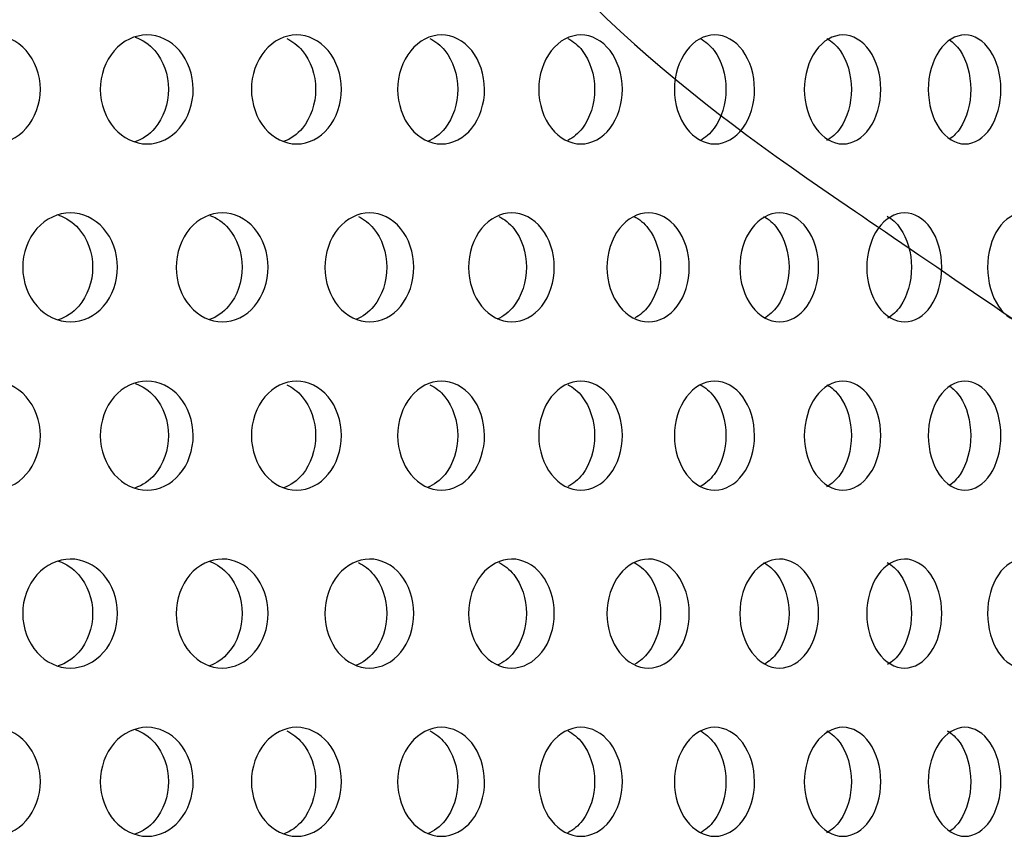
# Model space of a CAD drawing. Units: millimetres. Extents: x 0 to 291, y 0 to 204.
# Drawn here: x 231 to 236, y 135 to 139 of the extents above; entities that cross this region are included whole.
import ezdxf

# ---------------------------------------------------------------- set-up
doc = ezdxf.new("R2010")
doc.units = ezdxf.units.MM
doc.layers.add('C-23X-CHAPA_CUBO', color=7, linetype='Continuous')
doc.layers.add('Predeterminado', color=7, linetype='Continuous')

# ---------------------------------------------------------------- blocks, each defined once
blk = doc.blocks.new('SE1')
at = {"layer": 'C-23X-CHAPA_CUBO', "color": 7, "linetype": 'Continuous'}
for points, knots in [([(231.3006, 138.4373), (231.2445, 138.4373), (231.1892, 138.463), (231.1086, 138.5527), (231.0843, 138.6171), (231.084, 138.7465), (231.1078, 138.8108), (231.1891, 138.9018), (231.2446, 138.9272), (231.3555, 138.9275), (231.4111, 138.9019), (231.4904, 138.8124), (231.5144, 138.7482), (231.5147, 138.6178), (231.4911, 138.5534), (231.4118, 138.4632), (231.3567, 138.4373), (231.3006, 138.4373)], [0, 0, 0, 0, 0.125, 0.125, 0.25, 0.25, 0.375, 0.375, 0.5, 0.5, 0.625, 0.625, 0.75, 0.75, 0.875, 0.875, 1, 1, 1, 1]), ([(231.9946, 138.4373), (231.94, 138.4373), (231.8864, 138.463), (231.808, 138.5527), (231.7843, 138.6171), (231.7841, 138.7465), (231.8072, 138.8108), (231.8862, 138.9018), (231.9401, 138.9272), (232.0479, 138.9275), (232.1018, 138.9019), (232.1789, 138.8124), (232.2021, 138.7482), (232.2024, 138.6178), (232.1795, 138.5534), (232.1025, 138.4632), (232.0491, 138.4373), (231.9946, 138.4373)], [0, 0, 0, 0, 0.125, 0.125, 0.25, 0.25, 0.375, 0.375, 0.5, 0.5, 0.625, 0.625, 0.75, 0.75, 0.875, 0.875, 1, 1, 1, 1]), ([(231.9416, 138.9172), (231.9742, 138.9058), (232.0046, 138.8853), (232.0675, 138.8124), (232.0907, 138.7483), (232.0911, 138.6178), (232.0681, 138.5534), (232.0046, 138.4791), (231.9734, 138.458), (231.9396, 138.4467)], [0.5464183, 0.5464183, 0.5464183, 0.5464183, 0.625, 0.625, 0.75, 0.75, 0.875, 0.875, 0.9558862, 0.9558862, 0.9558862, 0.9558862]), ([(232.6677, 138.4373), (232.6149, 138.4373), (232.5629, 138.463), (232.4869, 138.5527), (232.464, 138.6171), (232.4638, 138.7465), (232.4862, 138.8108), (232.5627, 138.9018), (232.615, 138.9272), (232.7194, 138.9275), (232.7716, 138.9019), (232.8462, 138.8124), (232.8686, 138.7482), (232.8689, 138.6178), (232.8468, 138.5534), (232.7722, 138.4632), (232.7205, 138.4373), (232.6677, 138.4373)], [0, 0, 0, 0, 0.125, 0.125, 0.25, 0.25, 0.375, 0.375, 0.5, 0.5, 0.625, 0.625, 0.75, 0.75, 0.875, 0.875, 1, 1, 1, 1]), ([(232.6225, 138.9114), (232.6486, 138.8994), (232.6728, 138.881), (232.73, 138.8124), (232.7526, 138.7483), (232.7529, 138.6178), (232.7306, 138.5534), (232.6698, 138.4798), (232.6405, 138.4591), (232.6089, 138.4476)], [0.5583994, 0.5583994, 0.5583994, 0.5583994, 0.625, 0.625, 0.75, 0.75, 0.875, 0.875, 0.9537513, 0.9537513, 0.9537513, 0.9537513]), ([(233.3186, 138.4373), (233.2676, 138.4373), (233.2174, 138.463), (233.144, 138.5527), (233.1219, 138.6171), (233.1216, 138.7465), (233.1433, 138.8108), (233.2173, 138.9018), (233.2677, 138.9272), (233.3685, 138.9275), (233.4189, 138.9019), (233.4908, 138.8124), (233.5125, 138.7482), (233.5128, 138.6178), (233.4914, 138.5534), (233.4195, 138.4632), (233.3696, 138.4373), (233.3186, 138.4373)], [0, 0, 0, 0, 0.125, 0.125, 0.25, 0.25, 0.375, 0.375, 0.5, 0.5, 0.625, 0.625, 0.75, 0.75, 0.875, 0.875, 1, 1, 1, 1]), ([(233.2664, 138.9114), (233.2917, 138.8994), (233.315, 138.881), (233.3702, 138.8124), (233.3919, 138.7483), (233.3922, 138.6178), (233.3708, 138.5534), (233.3128, 138.4807), (233.2855, 138.4603), (233.2559, 138.4486)], [0.5584043, 0.5584043, 0.5584043, 0.5584043, 0.625, 0.625, 0.75, 0.75, 0.875, 0.875, 0.9514622, 0.9514622, 0.9514622, 0.9514622]), ([(233.9459, 138.4373), (233.8969, 138.4373), (233.8485, 138.463), (233.7779, 138.5527), (233.7565, 138.6171), (233.7563, 138.7465), (233.7772, 138.8108), (233.8484, 138.9018), (233.897, 138.9272), (233.9939, 138.9275), (234.0423, 138.9019), (234.1115, 138.8124), (234.1323, 138.7482), (234.1326, 138.6178), (234.1121, 138.5534), (234.043, 138.4632), (233.9949, 138.4373), (233.9459, 138.4373)], [0, 0, 0, 0, 0.125, 0.125, 0.25, 0.25, 0.375, 0.375, 0.5, 0.5, 0.625, 0.625, 0.75, 0.75, 0.875, 0.875, 1, 1, 1, 1]), ([(233.8869, 138.9113), (233.9112, 138.8994), (233.9336, 138.881), (233.9867, 138.8124), (234.0076, 138.7483), (234.0079, 138.6178), (233.9873, 138.5534), (233.9342, 138.4842), (233.9119, 138.4656), (233.8876, 138.4535)], [0.55841, 0.55841, 0.55841, 0.55841, 0.625, 0.625, 0.75, 0.75, 0.875, 0.875, 0.9416879, 0.9416879, 0.9416879, 0.9416879]), ([(234.5483, 138.4373), (234.5013, 138.4373), (234.4549, 138.463), (234.3872, 138.5527), (234.3667, 138.6171), (234.3665, 138.7465), (234.3865, 138.8108), (234.4548, 138.9018), (234.5014, 138.9272), (234.5943, 138.9275), (234.6407, 138.9019), (234.7069, 138.8124), (234.7269, 138.7482), (234.7271, 138.6178), (234.7075, 138.5534), (234.6413, 138.4632), (234.5953, 138.4373), (234.5483, 138.4373)], [0, 0, 0, 0, 0.125, 0.125, 0.25, 0.25, 0.375, 0.375, 0.5, 0.5, 0.625, 0.625, 0.75, 0.75, 0.875, 0.875, 1, 1, 1, 1]), ([(234.4826, 138.9113), (234.5059, 138.8994), (234.5273, 138.881), (234.5782, 138.8124), (234.5982, 138.7483), (234.5985, 138.6178), (234.5787, 138.5534), (234.5276, 138.4839), (234.5059, 138.4651), (234.4823, 138.453)], [0.5584168, 0.5584168, 0.5584168, 0.5584168, 0.625, 0.625, 0.75, 0.75, 0.875, 0.875, 0.9425931, 0.9425931, 0.9425931, 0.9425931]), ([(235.1245, 138.4373), (235.0797, 138.4373), (235.0354, 138.463), (234.9706, 138.5527), (234.9511, 138.6171), (234.9509, 138.7465), (234.97, 138.8108), (235.0353, 138.9018), (235.0798, 138.9272), (235.1684, 138.9275), (235.2127, 138.9019), (235.2759, 138.8124), (235.2949, 138.7482), (235.2952, 138.6178), (235.2764, 138.5534), (235.2133, 138.4632), (235.1694, 138.4373), (235.1245, 138.4373)], [0, 0, 0, 0, 0.125, 0.125, 0.25, 0.25, 0.375, 0.375, 0.5, 0.5, 0.625, 0.625, 0.75, 0.75, 0.875, 0.875, 1, 1, 1, 1]), ([(235.0521, 138.9114), (235.0744, 138.8995), (235.0949, 138.881), (235.1435, 138.8124), (235.1625, 138.7483), (235.1628, 138.6178), (235.144, 138.5534), (235.095, 138.4835), (235.0739, 138.4645), (235.051, 138.4525)], [0.5582555, 0.5582555, 0.5582555, 0.5582555, 0.625, 0.625, 0.75, 0.75, 0.875, 0.875, 0.9436291, 0.9436291, 0.9436291, 0.9436291]), ([(235.6734, 138.4373), (235.6308, 138.4373), (235.5887, 138.463), (235.5271, 138.5527), (235.5084, 138.6171), (235.5083, 138.7465), (235.5265, 138.8108), (235.5886, 138.9018), (235.6309, 138.9272), (235.7152, 138.9275), (235.7572, 138.9019), (235.8172, 138.8124), (235.8352, 138.7482), (235.8355, 138.6178), (235.8177, 138.5534), (235.7578, 138.4632), (235.7161, 138.4373), (235.6734, 138.4373)], [0, 0, 0, 0, 0.125, 0.125, 0.25, 0.25, 0.375, 0.375, 0.5, 0.5, 0.625, 0.625, 0.75, 0.75, 0.875, 0.875, 1, 1, 1, 1]), ([(235.6032, 138.9062), (235.621, 138.8943), (235.6374, 138.8778), (235.6814, 138.8124), (235.6994, 138.7483), (235.6997, 138.6178), (235.6819, 138.5534), (235.6385, 138.4882), (235.6228, 138.472), (235.6057, 138.4601)], [0.5673489, 0.5673489, 0.5673489, 0.5673489, 0.625, 0.625, 0.75, 0.75, 0.875, 0.875, 0.9305724, 0.9305724, 0.9305724, 0.9305724]), ([(231.6498, 137.6373), (231.5943, 137.6373), (231.5397, 137.6628), (231.4596, 137.7524), (231.4353, 137.8169), (231.435, 137.9466), (231.4587, 138.011), (231.5394, 138.1019), (231.5943, 138.1271), (231.704, 138.1275), (231.759, 138.1021), (231.8377, 138.0128), (231.8616, 137.9484), (231.862, 137.8177), (231.8384, 137.7531), (231.7597, 137.663), (231.7053, 137.6373), (231.6498, 137.6373)], [0, 0, 0, 0, 0.125, 0.125, 0.25, 0.25, 0.375, 0.375, 0.5, 0.5, 0.625, 0.625, 0.75, 0.75, 0.875, 0.875, 1, 1, 1, 1]), ([(231.5968, 138.1174), (231.6302, 138.1062), (231.6614, 138.0856), (231.7257, 138.0128), (231.7497, 137.9485), (231.75, 137.8177), (231.7264, 137.7531), (231.6614, 137.6788), (231.6295, 137.6577), (231.595, 137.6465)], [0.5460507, 0.5460507, 0.5460507, 0.5460507, 0.625, 0.625, 0.75, 0.75, 0.875, 0.875, 0.9561248, 0.9561248, 0.9561248, 0.9561248]), ([(232.3335, 137.6373), (232.2797, 137.6373), (232.2267, 137.6628), (232.1489, 137.7524), (232.1254, 137.8169), (232.1251, 137.9466), (232.1481, 138.011), (232.2265, 138.1019), (232.2798, 138.1271), (232.3861, 138.1275), (232.4394, 138.1021), (232.5158, 138.0128), (232.5389, 137.9484), (232.5392, 137.8177), (232.5164, 137.7531), (232.4402, 137.663), (232.3874, 137.6373), (232.3335, 137.6373)], [0, 0, 0, 0, 0.125, 0.125, 0.25, 0.25, 0.375, 0.375, 0.5, 0.5, 0.625, 0.625, 0.75, 0.75, 0.875, 0.875, 1, 1, 1, 1]), ([(232.2773, 138.1162), (232.3085, 138.1047), (232.3374, 138.0847), (232.399, 138.0128), (232.4222, 137.9485), (232.4226, 137.8177), (232.3997, 137.7531), (232.3373, 137.6796), (232.3073, 137.6588), (232.2748, 137.6474)], [0.5487588, 0.5487588, 0.5487588, 0.5487588, 0.625, 0.625, 0.75, 0.75, 0.875, 0.875, 0.9540578, 0.9540578, 0.9540578, 0.9540578]), ([(232.9957, 137.6373), (232.9437, 137.6373), (232.8924, 137.6628), (232.8172, 137.7524), (232.7943, 137.8169), (232.7941, 137.9466), (232.8164, 138.011), (232.8922, 138.1019), (232.9437, 138.1271), (233.0466, 138.1275), (233.0981, 138.1021), (233.1719, 138.0128), (233.1942, 137.9484), (233.1945, 137.8177), (233.1725, 137.7531), (233.0988, 137.663), (233.0478, 137.6373), (232.9957, 137.6373)], [0, 0, 0, 0, 0.125, 0.125, 0.25, 0.25, 0.375, 0.375, 0.5, 0.5, 0.625, 0.625, 0.75, 0.75, 0.875, 0.875, 1, 1, 1, 1]), ([(232.9449, 138.1112), (232.9705, 138.0993), (232.9941, 138.081), (233.0507, 138.0128), (233.0731, 137.9485), (233.0734, 137.8177), (233.0513, 137.7531), (232.9917, 137.6803), (232.9636, 137.66), (232.9332, 137.6484)], [0.5588801, 0.5588801, 0.5588801, 0.5588801, 0.625, 0.625, 0.75, 0.75, 0.875, 0.875, 0.9518487, 0.9518487, 0.9518487, 0.9518487]), ([(233.635, 137.6373), (233.5848, 137.6373), (233.5354, 137.6628), (233.4628, 137.7524), (233.4408, 137.8169), (233.4406, 137.9466), (233.4621, 138.011), (233.5352, 138.1019), (233.5849, 138.1271), (233.684, 138.1275), (233.7337, 138.1021), (233.8047, 138.0128), (233.8262, 137.9484), (233.8265, 137.8177), (233.8053, 137.7531), (233.7343, 137.663), (233.6852, 137.6373), (233.635, 137.6373)], [0, 0, 0, 0, 0.125, 0.125, 0.25, 0.25, 0.375, 0.375, 0.5, 0.5, 0.625, 0.625, 0.75, 0.75, 0.875, 0.875, 1, 1, 1, 1]), ([(233.577, 138.1114), (233.6018, 138.0995), (233.6247, 138.0812), (233.6792, 138.0128), (233.7008, 137.9485), (233.7011, 137.8177), (233.6799, 137.7531), (233.6232, 137.6814), (233.5974, 137.6615), (233.5693, 137.6497)], [0.5585299, 0.5585299, 0.5585299, 0.5585299, 0.625, 0.625, 0.75, 0.75, 0.875, 0.875, 0.9490243, 0.9490243, 0.9490243, 0.9490243]), ([(234.25, 137.6373), (234.2019, 137.6373), (234.1543, 137.6628), (234.0846, 137.7524), (234.0634, 137.8169), (234.0632, 137.9466), (234.0839, 138.011), (234.1542, 138.1019), (234.2019, 138.1271), (234.2971, 138.1275), (234.3447, 138.1021), (234.4129, 138.0128), (234.4335, 137.9484), (234.4338, 137.8177), (234.4135, 137.7531), (234.3454, 137.663), (234.2982, 137.6373), (234.25, 137.6373)], [0, 0, 0, 0, 0.125, 0.125, 0.25, 0.25, 0.375, 0.375, 0.5, 0.5, 0.625, 0.625, 0.75, 0.75, 0.875, 0.875, 1, 1, 1, 1]), ([(234.1849, 138.1116), (234.2089, 138.0997), (234.231, 138.0813), (234.2835, 138.0128), (234.3042, 137.9485), (234.3045, 137.8177), (234.2841, 137.7531), (234.2325, 137.685), (234.2115, 137.667), (234.1888, 137.6549)], [0.5581452, 0.5581452, 0.5581452, 0.5581452, 0.625, 0.625, 0.75, 0.75, 0.875, 0.875, 0.9390371, 0.9390371, 0.9390371, 0.9390371]), ([(234.8395, 137.6373), (234.7934, 137.6373), (234.748, 137.6628), (234.6812, 137.7524), (234.6609, 137.8169), (234.6607, 137.9466), (234.6805, 138.011), (234.7478, 138.1019), (234.7935, 138.1271), (234.8846, 138.1275), (234.9301, 138.1021), (234.9952, 138.0128), (235.0149, 137.9484), (235.0152, 137.8177), (234.9958, 137.7531), (234.9307, 137.663), (234.8856, 137.6373), (234.8395, 137.6373)], [0, 0, 0, 0, 0.125, 0.125, 0.25, 0.25, 0.375, 0.375, 0.5, 0.5, 0.625, 0.625, 0.75, 0.75, 0.875, 0.875, 1, 1, 1, 1]), ([(234.7675, 138.1118), (234.7905, 138.0999), (234.8119, 138.0815), (234.8621, 138.0128), (234.8819, 137.9485), (234.8822, 137.8177), (234.8627, 137.7531), (234.8131, 137.6846), (234.7927, 137.6664), (234.7706, 137.6544)], [0.5577242, 0.5577242, 0.5577242, 0.5577242, 0.625, 0.625, 0.75, 0.75, 0.875, 0.875, 0.939969, 0.939969, 0.939969, 0.939969]), ([(235.4023, 137.6373), (235.3584, 137.6373), (235.315, 137.6628), (235.2514, 137.7524), (235.232, 137.8169), (235.2318, 137.9466), (235.2507, 138.011), (235.3148, 138.1019), (235.3584, 138.1271), (235.4451, 138.1275), (235.4885, 138.1021), (235.5505, 138.0128), (235.5692, 137.9484), (235.5695, 137.8177), (235.551, 137.7531), (235.4891, 137.663), (235.4461, 137.6373), (235.4023, 137.6373)], [0, 0, 0, 0, 0.125, 0.125, 0.25, 0.25, 0.375, 0.375, 0.5, 0.5, 0.625, 0.625, 0.75, 0.75, 0.875, 0.875, 1, 1, 1, 1]), ([(235.3234, 138.1121), (235.3455, 138.1002), (235.366, 138.0816), (235.4139, 138.0128), (235.4328, 137.9485), (235.433, 137.8177), (235.4145, 137.7531), (235.367, 137.6842), (235.3472, 137.6658), (235.3257, 137.6538)], [0.5572655, 0.5572655, 0.5572655, 0.5572655, 0.625, 0.625, 0.75, 0.75, 0.875, 0.875, 0.9410986, 0.9410986, 0.9410986, 0.9410986]), ([(235.937, 137.6373), (235.8954, 137.6373), (235.8543, 137.6628), (235.7939, 137.7524), (235.7755, 137.8169), (235.7753, 137.9466), (235.7933, 138.011), (235.8541, 138.1019), (235.8955, 138.1271), (235.9777, 138.1275), (236.0188, 138.1021), (236.0775, 138.0128), (236.0952, 137.9484), (236.0955, 137.8177), (236.078, 137.7531), (236.0193, 137.663), (235.9786, 137.6373), (235.937, 137.6373)], [0, 0, 0, 0, 0.125, 0.125, 0.25, 0.25, 0.375, 0.375, 0.5, 0.5, 0.625, 0.625, 0.75, 0.75, 0.875, 0.875, 1, 1, 1, 1]), ([(231.3006, 136.8808), (231.2445, 136.8808), (231.1892, 136.9064), (231.1086, 136.9962), (231.0843, 137.0606), (231.084, 137.19), (231.1078, 137.2542), (231.1891, 137.3453), (231.2446, 137.3706), (231.3555, 137.371), (231.4111, 137.3453), (231.4904, 137.2559), (231.5144, 137.1917), (231.5147, 137.0613), (231.4911, 136.9969), (231.4118, 136.9067), (231.3567, 136.8808), (231.3006, 136.8808)], [0, 0, 0, 0, 0.125, 0.125, 0.25, 0.25, 0.375, 0.375, 0.5, 0.5, 0.625, 0.625, 0.75, 0.75, 0.875, 0.875, 1, 1, 1, 1]), ([(231.9946, 136.8808), (231.94, 136.8808), (231.8864, 136.9064), (231.808, 136.9962), (231.7843, 137.0606), (231.7841, 137.19), (231.8072, 137.2542), (231.8862, 137.3453), (231.9401, 137.3706), (232.0479, 137.371), (232.1018, 137.3453), (232.1789, 137.2559), (232.2021, 137.1917), (232.2024, 137.0613), (232.1795, 136.9969), (232.1025, 136.9067), (232.0491, 136.8808), (231.9946, 136.8808)], [0, 0, 0, 0, 0.125, 0.125, 0.25, 0.25, 0.375, 0.375, 0.5, 0.5, 0.625, 0.625, 0.75, 0.75, 0.875, 0.875, 1, 1, 1, 1]), ([(231.9416, 137.3607), (231.9742, 137.3493), (232.0046, 137.3287), (232.0675, 137.2559), (232.0907, 137.1917), (232.0911, 137.0612), (232.0681, 136.9968), (232.0046, 136.9226), (231.9734, 136.9014), (231.9396, 136.8902)], [0.5464183, 0.5464183, 0.5464183, 0.5464183, 0.625, 0.625, 0.75, 0.75, 0.875, 0.875, 0.9558862, 0.9558862, 0.9558862, 0.9558862]), ([(232.6677, 136.8808), (232.6149, 136.8808), (232.5629, 136.9064), (232.4869, 136.9962), (232.464, 137.0606), (232.4638, 137.19), (232.4862, 137.2542), (232.5627, 137.3453), (232.615, 137.3706), (232.7194, 137.371), (232.7716, 137.3453), (232.8462, 137.2559), (232.8686, 137.1917), (232.8689, 137.0613), (232.8468, 136.9969), (232.7722, 136.9067), (232.7205, 136.8808), (232.6677, 136.8808)], [0, 0, 0, 0, 0.125, 0.125, 0.25, 0.25, 0.375, 0.375, 0.5, 0.5, 0.625, 0.625, 0.75, 0.75, 0.875, 0.875, 1, 1, 1, 1]), ([(232.6225, 137.3548), (232.6486, 137.3429), (232.6728, 137.3245), (232.73, 137.2559), (232.7526, 137.1917), (232.7529, 137.0612), (232.7306, 136.9968), (232.6698, 136.9233), (232.6405, 136.9026), (232.6089, 136.8911)], [0.5583994, 0.5583994, 0.5583994, 0.5583994, 0.625, 0.625, 0.75, 0.75, 0.875, 0.875, 0.9537513, 0.9537513, 0.9537513, 0.9537513]), ([(233.3186, 136.8808), (233.2676, 136.8808), (233.2174, 136.9064), (233.144, 136.9962), (233.1219, 137.0606), (233.1216, 137.19), (233.1433, 137.2542), (233.2173, 137.3453), (233.2677, 137.3706), (233.3685, 137.371), (233.4189, 137.3453), (233.4908, 137.2559), (233.5125, 137.1917), (233.5128, 137.0613), (233.4914, 136.9969), (233.4195, 136.9067), (233.3696, 136.8808), (233.3186, 136.8808)], [0, 0, 0, 0, 0.125, 0.125, 0.25, 0.25, 0.375, 0.375, 0.5, 0.5, 0.625, 0.625, 0.75, 0.75, 0.875, 0.875, 1, 1, 1, 1]), ([(233.2664, 137.3548), (233.2917, 137.3429), (233.315, 137.3245), (233.3702, 137.2559), (233.3919, 137.1917), (233.3922, 137.0612), (233.3708, 136.9968), (233.3128, 136.9242), (233.2855, 136.9038), (233.2559, 136.8921)], [0.5584043, 0.5584043, 0.5584043, 0.5584043, 0.625, 0.625, 0.75, 0.75, 0.875, 0.875, 0.9514622, 0.9514622, 0.9514622, 0.9514622]), ([(233.9459, 136.8808), (233.8969, 136.8808), (233.8485, 136.9064), (233.7779, 136.9962), (233.7565, 137.0606), (233.7563, 137.19), (233.7772, 137.2542), (233.8484, 137.3453), (233.897, 137.3706), (233.9939, 137.371), (234.0423, 137.3453), (234.1115, 137.2559), (234.1323, 137.1917), (234.1326, 137.0613), (234.1121, 136.9969), (234.043, 136.9067), (233.9949, 136.8808), (233.9459, 136.8808)], [0, 0, 0, 0, 0.125, 0.125, 0.25, 0.25, 0.375, 0.375, 0.5, 0.5, 0.625, 0.625, 0.75, 0.75, 0.875, 0.875, 1, 1, 1, 1]), ([(233.8869, 137.3548), (233.9112, 137.3429), (233.9336, 137.3245), (233.9867, 137.2559), (234.0076, 137.1917), (234.0079, 137.0612), (233.9873, 136.9968), (233.9342, 136.9277), (233.9119, 136.9091), (233.8876, 136.897)], [0.55841, 0.55841, 0.55841, 0.55841, 0.625, 0.625, 0.75, 0.75, 0.875, 0.875, 0.9416879, 0.9416879, 0.9416879, 0.9416879]), ([(234.5483, 136.8808), (234.5013, 136.8808), (234.4549, 136.9064), (234.3872, 136.9962), (234.3667, 137.0606), (234.3665, 137.19), (234.3865, 137.2542), (234.4548, 137.3453), (234.5014, 137.3706), (234.5943, 137.371), (234.6407, 137.3453), (234.7069, 137.2559), (234.7269, 137.1917), (234.7271, 137.0613), (234.7075, 136.9969), (234.6413, 136.9067), (234.5953, 136.8808), (234.5483, 136.8808)], [0, 0, 0, 0, 0.125, 0.125, 0.25, 0.25, 0.375, 0.375, 0.5, 0.5, 0.625, 0.625, 0.75, 0.75, 0.875, 0.875, 1, 1, 1, 1]), ([(234.4826, 137.3548), (234.5059, 137.3429), (234.5273, 137.3245), (234.5782, 137.2559), (234.5982, 137.1917), (234.5985, 137.0612), (234.5787, 136.9968), (234.5276, 136.9274), (234.5059, 136.9086), (234.4823, 136.8965)], [0.5584168, 0.5584168, 0.5584168, 0.5584168, 0.625, 0.625, 0.75, 0.75, 0.875, 0.875, 0.9425931, 0.9425931, 0.9425931, 0.9425931]), ([(235.1245, 136.8808), (235.0797, 136.8808), (235.0354, 136.9064), (234.9706, 136.9962), (234.9511, 137.0606), (234.9509, 137.19), (234.97, 137.2542), (235.0353, 137.3453), (235.0798, 137.3706), (235.1684, 137.371), (235.2127, 137.3453), (235.2759, 137.2559), (235.2949, 137.1917), (235.2952, 137.0613), (235.2764, 136.9969), (235.2133, 136.9067), (235.1694, 136.8808), (235.1245, 136.8808)], [0, 0, 0, 0, 0.125, 0.125, 0.25, 0.25, 0.375, 0.375, 0.5, 0.5, 0.625, 0.625, 0.75, 0.75, 0.875, 0.875, 1, 1, 1, 1]), ([(235.0521, 137.3549), (235.0744, 137.3429), (235.0949, 137.3245), (235.1435, 137.2559), (235.1625, 137.1917), (235.1628, 137.0612), (235.144, 136.9968), (235.095, 136.927), (235.0739, 136.908), (235.051, 136.896)], [0.5582555, 0.5582555, 0.5582555, 0.5582555, 0.625, 0.625, 0.75, 0.75, 0.875, 0.875, 0.9436291, 0.9436291, 0.9436291, 0.9436291]), ([(235.6734, 136.8808), (235.6308, 136.8808), (235.5887, 136.9064), (235.5271, 136.9962), (235.5084, 137.0606), (235.5083, 137.19), (235.5265, 137.2542), (235.5886, 137.3453), (235.6309, 137.3706), (235.7152, 137.371), (235.7572, 137.3453), (235.8172, 137.2559), (235.8352, 137.1917), (235.8355, 137.0613), (235.8177, 136.9969), (235.7578, 136.9067), (235.7161, 136.8808), (235.6734, 136.8808)], [0, 0, 0, 0, 0.125, 0.125, 0.25, 0.25, 0.375, 0.375, 0.5, 0.5, 0.625, 0.625, 0.75, 0.75, 0.875, 0.875, 1, 1, 1, 1]), ([(235.6032, 137.3497), (235.621, 137.3378), (235.6374, 137.3213), (235.6814, 137.2559), (235.6994, 137.1917), (235.6997, 137.0612), (235.6819, 136.9968), (235.6385, 136.9317), (235.6228, 136.9154), (235.6057, 136.9036)], [0.5673489, 0.5673489, 0.5673489, 0.5673489, 0.625, 0.625, 0.75, 0.75, 0.875, 0.875, 0.9305724, 0.9305724, 0.9305724, 0.9305724]), ([(231.6498, 136.0808), (231.5943, 136.0808), (231.5397, 136.1062), (231.4596, 136.1959), (231.4353, 136.2604), (231.435, 136.3901), (231.4587, 136.4545), (231.5394, 136.5454), (231.5943, 136.5706), (231.704, 136.571), (231.759, 136.5455), (231.8377, 136.4562), (231.8616, 136.3919), (231.862, 136.2612), (231.8384, 136.1966), (231.7597, 136.1065), (231.7053, 136.0808), (231.6498, 136.0808)], [0, 0, 0, 0, 0.125, 0.125, 0.25, 0.25, 0.375, 0.375, 0.5, 0.5, 0.625, 0.625, 0.75, 0.75, 0.875, 0.875, 1, 1, 1, 1]), ([(231.5968, 136.5609), (231.6302, 136.5496), (231.6614, 136.5291), (231.7257, 136.4563), (231.7497, 136.3919), (231.75, 136.2612), (231.7264, 136.1966), (231.6614, 136.1223), (231.6295, 136.1012), (231.595, 136.09)], [0.5460507, 0.5460507, 0.5460507, 0.5460507, 0.625, 0.625, 0.75, 0.75, 0.875, 0.875, 0.9561248, 0.9561248, 0.9561248, 0.9561248]), ([(232.3335, 136.0808), (232.2797, 136.0808), (232.2267, 136.1062), (232.1489, 136.1959), (232.1254, 136.2604), (232.1251, 136.3901), (232.1481, 136.4545), (232.2265, 136.5454), (232.2798, 136.5706), (232.3861, 136.571), (232.4394, 136.5455), (232.5158, 136.4562), (232.5389, 136.3919), (232.5392, 136.2612), (232.5164, 136.1966), (232.4402, 136.1065), (232.3874, 136.0808), (232.3335, 136.0808)], [0, 0, 0, 0, 0.125, 0.125, 0.25, 0.25, 0.375, 0.375, 0.5, 0.5, 0.625, 0.625, 0.75, 0.75, 0.875, 0.875, 1, 1, 1, 1]), ([(232.2773, 136.5597), (232.3085, 136.5482), (232.3374, 136.5281), (232.399, 136.4563), (232.4222, 136.3919), (232.4226, 136.2612), (232.3997, 136.1966), (232.3373, 136.123), (232.3073, 136.1023), (232.2748, 136.0909)], [0.5487588, 0.5487588, 0.5487588, 0.5487588, 0.625, 0.625, 0.75, 0.75, 0.875, 0.875, 0.9540578, 0.9540578, 0.9540578, 0.9540578]), ([(232.9957, 136.0808), (232.9437, 136.0808), (232.8924, 136.1062), (232.8172, 136.1959), (232.7943, 136.2604), (232.7941, 136.3901), (232.8164, 136.4545), (232.8922, 136.5454), (232.9437, 136.5706), (233.0466, 136.571), (233.0981, 136.5455), (233.1719, 136.4562), (233.1942, 136.3919), (233.1945, 136.2612), (233.1725, 136.1966), (233.0988, 136.1065), (233.0478, 136.0808), (232.9957, 136.0808)], [0, 0, 0, 0, 0.125, 0.125, 0.25, 0.25, 0.375, 0.375, 0.5, 0.5, 0.625, 0.625, 0.75, 0.75, 0.875, 0.875, 1, 1, 1, 1]), ([(232.9449, 136.5547), (232.9705, 136.5428), (232.9941, 136.5245), (233.0507, 136.4563), (233.0731, 136.3919), (233.0734, 136.2612), (233.0513, 136.1966), (232.9917, 136.1238), (232.9636, 136.1035), (232.9332, 136.0919)], [0.5588801, 0.5588801, 0.5588801, 0.5588801, 0.625, 0.625, 0.75, 0.75, 0.875, 0.875, 0.9518487, 0.9518487, 0.9518487, 0.9518487]), ([(233.635, 136.0808), (233.5848, 136.0808), (233.5354, 136.1062), (233.4628, 136.1959), (233.4408, 136.2604), (233.4406, 136.3901), (233.4621, 136.4545), (233.5352, 136.5454), (233.5849, 136.5706), (233.684, 136.571), (233.7337, 136.5455), (233.8047, 136.4562), (233.8262, 136.3919), (233.8265, 136.2612), (233.8053, 136.1966), (233.7343, 136.1065), (233.6852, 136.0808), (233.635, 136.0808)], [0, 0, 0, 0, 0.125, 0.125, 0.25, 0.25, 0.375, 0.375, 0.5, 0.5, 0.625, 0.625, 0.75, 0.75, 0.875, 0.875, 1, 1, 1, 1]), ([(233.577, 136.5549), (233.6018, 136.543), (233.6247, 136.5247), (233.6792, 136.4563), (233.7008, 136.3919), (233.7011, 136.2612), (233.6799, 136.1966), (233.6232, 136.1248), (233.5974, 136.105), (233.5693, 136.0932)], [0.5585299, 0.5585299, 0.5585299, 0.5585299, 0.625, 0.625, 0.75, 0.75, 0.875, 0.875, 0.9490243, 0.9490243, 0.9490243, 0.9490243]), ([(234.25, 136.0808), (234.2019, 136.0808), (234.1543, 136.1062), (234.0846, 136.1959), (234.0634, 136.2604), (234.0632, 136.3901), (234.0839, 136.4545), (234.1542, 136.5454), (234.2019, 136.5706), (234.2971, 136.571), (234.3447, 136.5455), (234.4129, 136.4562), (234.4335, 136.3919), (234.4338, 136.2612), (234.4135, 136.1966), (234.3454, 136.1065), (234.2982, 136.0808), (234.25, 136.0808)], [0, 0, 0, 0, 0.125, 0.125, 0.25, 0.25, 0.375, 0.375, 0.5, 0.5, 0.625, 0.625, 0.75, 0.75, 0.875, 0.875, 1, 1, 1, 1]), ([(234.1849, 136.5551), (234.2089, 136.5432), (234.231, 136.5248), (234.2835, 136.4563), (234.3042, 136.3919), (234.3045, 136.2612), (234.2841, 136.1966), (234.2325, 136.1284), (234.2115, 136.1104), (234.1888, 136.0984)], [0.5581452, 0.5581452, 0.5581452, 0.5581452, 0.625, 0.625, 0.75, 0.75, 0.875, 0.875, 0.9390371, 0.9390371, 0.9390371, 0.9390371]), ([(234.8395, 136.0808), (234.7934, 136.0808), (234.748, 136.1062), (234.6812, 136.1959), (234.6609, 136.2604), (234.6607, 136.3901), (234.6805, 136.4545), (234.7478, 136.5454), (234.7935, 136.5706), (234.8846, 136.571), (234.9301, 136.5455), (234.9952, 136.4562), (235.0149, 136.3919), (235.0152, 136.2612), (234.9958, 136.1966), (234.9307, 136.1065), (234.8856, 136.0808), (234.8395, 136.0808)], [0, 0, 0, 0, 0.125, 0.125, 0.25, 0.25, 0.375, 0.375, 0.5, 0.5, 0.625, 0.625, 0.75, 0.75, 0.875, 0.875, 1, 1, 1, 1]), ([(234.7675, 136.5553), (234.7905, 136.5434), (234.8119, 136.5249), (234.8621, 136.4563), (234.8819, 136.3919), (234.8822, 136.2612), (234.8627, 136.1966), (234.8131, 136.1281), (234.7927, 136.1099), (234.7706, 136.0979)], [0.5577242, 0.5577242, 0.5577242, 0.5577242, 0.625, 0.625, 0.75, 0.75, 0.875, 0.875, 0.939969, 0.939969, 0.939969, 0.939969]), ([(235.4023, 136.0808), (235.3584, 136.0808), (235.315, 136.1062), (235.2514, 136.1959), (235.232, 136.2604), (235.2318, 136.3901), (235.2507, 136.4545), (235.3148, 136.5454), (235.3584, 136.5706), (235.4451, 136.571), (235.4885, 136.5455), (235.5505, 136.4562), (235.5692, 136.3919), (235.5695, 136.2612), (235.551, 136.1966), (235.4891, 136.1065), (235.4461, 136.0808), (235.4023, 136.0808)], [0, 0, 0, 0, 0.125, 0.125, 0.25, 0.25, 0.375, 0.375, 0.5, 0.5, 0.625, 0.625, 0.75, 0.75, 0.875, 0.875, 1, 1, 1, 1]), ([(235.3234, 136.5555), (235.3455, 136.5437), (235.366, 136.5251), (235.4139, 136.4563), (235.4328, 136.3919), (235.433, 136.2612), (235.4145, 136.1966), (235.367, 136.1277), (235.3472, 136.1093), (235.3257, 136.0972)], [0.5572655, 0.5572655, 0.5572655, 0.5572655, 0.625, 0.625, 0.75, 0.75, 0.875, 0.875, 0.9410986, 0.9410986, 0.9410986, 0.9410986]), ([(235.937, 136.0808), (235.8954, 136.0808), (235.8543, 136.1062), (235.7939, 136.1959), (235.7755, 136.2604), (235.7753, 136.3901), (235.7933, 136.4545), (235.8541, 136.5454), (235.8955, 136.5706), (235.9777, 136.571), (236.0188, 136.5455), (236.0775, 136.4562), (236.0952, 136.3919), (236.0955, 136.2612), (236.078, 136.1966), (236.0193, 136.1065), (235.9786, 136.0808), (235.937, 136.0808)], [0, 0, 0, 0, 0.125, 0.125, 0.25, 0.25, 0.375, 0.375, 0.5, 0.5, 0.625, 0.625, 0.75, 0.75, 0.875, 0.875, 1, 1, 1, 1]), ([(231.3006, 135.3243), (231.2445, 135.3243), (231.1892, 135.3499), (231.1086, 135.4397), (231.0843, 135.5041), (231.084, 135.6334), (231.1078, 135.6977), (231.1891, 135.7887), (231.2446, 135.8141), (231.3555, 135.8144), (231.4111, 135.7888), (231.4904, 135.6993), (231.5144, 135.6352), (231.5147, 135.5047), (231.4911, 135.4403), (231.4118, 135.3501), (231.3567, 135.3243), (231.3006, 135.3243)], [0, 0, 0, 0, 0.125, 0.125, 0.25, 0.25, 0.375, 0.375, 0.5, 0.5, 0.625, 0.625, 0.75, 0.75, 0.875, 0.875, 1, 1, 1, 1]), ([(231.9946, 135.3243), (231.94, 135.3243), (231.8864, 135.3499), (231.808, 135.4397), (231.7843, 135.5041), (231.7841, 135.6334), (231.8072, 135.6977), (231.8862, 135.7887), (231.9401, 135.8141), (232.0479, 135.8144), (232.1018, 135.7888), (232.1789, 135.6993), (232.2021, 135.6352), (232.2024, 135.5047), (232.1795, 135.4403), (232.1025, 135.3501), (232.0491, 135.3243), (231.9946, 135.3243)], [0, 0, 0, 0, 0.125, 0.125, 0.25, 0.25, 0.375, 0.375, 0.5, 0.5, 0.625, 0.625, 0.75, 0.75, 0.875, 0.875, 1, 1, 1, 1]), ([(231.9416, 135.8041), (231.9742, 135.7928), (232.0046, 135.7722), (232.0675, 135.6994), (232.0907, 135.6352), (232.0911, 135.5047), (232.0681, 135.4403), (232.0046, 135.366), (231.9734, 135.3449), (231.9396, 135.3336)], [0.5464183, 0.5464183, 0.5464183, 0.5464183, 0.625, 0.625, 0.75, 0.75, 0.875, 0.875, 0.9558862, 0.9558862, 0.9558862, 0.9558862]), ([(232.6677, 135.3243), (232.6149, 135.3243), (232.5629, 135.3499), (232.4869, 135.4397), (232.464, 135.5041), (232.4638, 135.6334), (232.4862, 135.6977), (232.5627, 135.7887), (232.615, 135.8141), (232.7194, 135.8144), (232.7716, 135.7888), (232.8462, 135.6993), (232.8686, 135.6352), (232.8689, 135.5047), (232.8468, 135.4403), (232.7722, 135.3501), (232.7205, 135.3243), (232.6677, 135.3243)], [0, 0, 0, 0, 0.125, 0.125, 0.25, 0.25, 0.375, 0.375, 0.5, 0.5, 0.625, 0.625, 0.75, 0.75, 0.875, 0.875, 1, 1, 1, 1]), ([(232.6225, 135.7983), (232.6486, 135.7863), (232.6728, 135.7679), (232.73, 135.6994), (232.7526, 135.6352), (232.7529, 135.5047), (232.7306, 135.4403), (232.6698, 135.3668), (232.6405, 135.346), (232.6089, 135.3346)], [0.5583994, 0.5583994, 0.5583994, 0.5583994, 0.625, 0.625, 0.75, 0.75, 0.875, 0.875, 0.9537513, 0.9537513, 0.9537513, 0.9537513]), ([(233.3186, 135.3243), (233.2676, 135.3243), (233.2174, 135.3499), (233.144, 135.4397), (233.1219, 135.5041), (233.1216, 135.6334), (233.1433, 135.6977), (233.2173, 135.7887), (233.2677, 135.8141), (233.3685, 135.8144), (233.4189, 135.7888), (233.4908, 135.6993), (233.5125, 135.6352), (233.5128, 135.5047), (233.4914, 135.4403), (233.4195, 135.3501), (233.3696, 135.3243), (233.3186, 135.3243)], [0, 0, 0, 0, 0.125, 0.125, 0.25, 0.25, 0.375, 0.375, 0.5, 0.5, 0.625, 0.625, 0.75, 0.75, 0.875, 0.875, 1, 1, 1, 1]), ([(233.2664, 135.7983), (233.2917, 135.7863), (233.315, 135.7679), (233.3702, 135.6994), (233.3919, 135.6352), (233.3922, 135.5047), (233.3708, 135.4403), (233.3128, 135.3676), (233.2855, 135.3472), (233.2559, 135.3356)], [0.5584043, 0.5584043, 0.5584043, 0.5584043, 0.625, 0.625, 0.75, 0.75, 0.875, 0.875, 0.9514622, 0.9514622, 0.9514622, 0.9514622]), ([(233.9459, 135.3243), (233.8969, 135.3243), (233.8485, 135.3499), (233.7779, 135.4397), (233.7565, 135.5041), (233.7563, 135.6334), (233.7772, 135.6977), (233.8484, 135.7887), (233.897, 135.8141), (233.9939, 135.8144), (234.0423, 135.7888), (234.1115, 135.6993), (234.1323, 135.6352), (234.1326, 135.5047), (234.1121, 135.4403), (234.043, 135.3501), (233.9949, 135.3243), (233.9459, 135.3243)], [0, 0, 0, 0, 0.125, 0.125, 0.25, 0.25, 0.375, 0.375, 0.5, 0.5, 0.625, 0.625, 0.75, 0.75, 0.875, 0.875, 1, 1, 1, 1]), ([(233.8869, 135.7983), (233.9112, 135.7863), (233.9336, 135.7679), (233.9867, 135.6994), (234.0076, 135.6352), (234.0079, 135.5047), (233.9873, 135.4403), (233.9342, 135.3712), (233.9119, 135.3526), (233.8876, 135.3405)], [0.55841, 0.55841, 0.55841, 0.55841, 0.625, 0.625, 0.75, 0.75, 0.875, 0.875, 0.9416879, 0.9416879, 0.9416879, 0.9416879]), ([(234.5483, 135.3243), (234.5013, 135.3243), (234.4549, 135.3499), (234.3872, 135.4397), (234.3667, 135.5041), (234.3665, 135.6334), (234.3865, 135.6977), (234.4548, 135.7887), (234.5014, 135.8141), (234.5943, 135.8144), (234.6407, 135.7888), (234.7069, 135.6993), (234.7269, 135.6352), (234.7271, 135.5047), (234.7075, 135.4403), (234.6413, 135.3501), (234.5953, 135.3243), (234.5483, 135.3243)], [0, 0, 0, 0, 0.125, 0.125, 0.25, 0.25, 0.375, 0.375, 0.5, 0.5, 0.625, 0.625, 0.75, 0.75, 0.875, 0.875, 1, 1, 1, 1]), ([(234.4826, 135.7983), (234.5059, 135.7863), (234.5273, 135.7679), (234.5782, 135.6994), (234.5982, 135.6352), (234.5985, 135.5047), (234.5787, 135.4403), (234.5276, 135.3708), (234.5059, 135.3521), (234.4823, 135.34)], [0.5584168, 0.5584168, 0.5584168, 0.5584168, 0.625, 0.625, 0.75, 0.75, 0.875, 0.875, 0.9425931, 0.9425931, 0.9425931, 0.9425931]), ([(235.1245, 135.3243), (235.0797, 135.3243), (235.0354, 135.3499), (234.9706, 135.4397), (234.9511, 135.5041), (234.9509, 135.6334), (234.97, 135.6977), (235.0353, 135.7887), (235.0798, 135.8141), (235.1684, 135.8144), (235.2127, 135.7888), (235.2759, 135.6993), (235.2949, 135.6352), (235.2952, 135.5047), (235.2764, 135.4403), (235.2133, 135.3501), (235.1694, 135.3243), (235.1245, 135.3243)], [0, 0, 0, 0, 0.125, 0.125, 0.25, 0.25, 0.375, 0.375, 0.5, 0.5, 0.625, 0.625, 0.75, 0.75, 0.875, 0.875, 1, 1, 1, 1]), ([(235.0521, 135.7984), (235.0744, 135.7864), (235.0949, 135.768), (235.1435, 135.6994), (235.1625, 135.6352), (235.1628, 135.5047), (235.144, 135.4403), (235.095, 135.3705), (235.0739, 135.3515), (235.051, 135.3394)], [0.5582555, 0.5582555, 0.5582555, 0.5582555, 0.625, 0.625, 0.75, 0.75, 0.875, 0.875, 0.9436291, 0.9436291, 0.9436291, 0.9436291]), ([(235.6734, 135.3243), (235.6308, 135.3243), (235.5887, 135.3499), (235.5271, 135.4397), (235.5084, 135.5041), (235.5083, 135.6334), (235.5265, 135.6977), (235.5886, 135.7887), (235.6309, 135.8141), (235.7152, 135.8144), (235.7572, 135.7888), (235.8172, 135.6993), (235.8352, 135.6352), (235.8355, 135.5047), (235.8177, 135.4403), (235.7578, 135.3501), (235.7161, 135.3243), (235.6734, 135.3243)], [0, 0, 0, 0, 0.125, 0.125, 0.25, 0.25, 0.375, 0.375, 0.5, 0.5, 0.625, 0.625, 0.75, 0.75, 0.875, 0.875, 1, 1, 1, 1]), ([(235.5942, 135.7986), (235.6155, 135.7867), (235.6351, 135.7682), (235.6814, 135.6994), (235.6994, 135.6352), (235.6997, 135.5047), (235.6819, 135.4403), (235.6385, 135.3752), (235.6228, 135.3589), (235.6057, 135.3471)], [0.5577958, 0.5577958, 0.5577958, 0.5577958, 0.625, 0.625, 0.75, 0.75, 0.875, 0.875, 0.9305724, 0.9305724, 0.9305724, 0.9305724])]:
    blk.add_open_spline(points, degree=3, knots=knots, dxfattribs=at)

msp = doc.modelspace()

# ---------------------------------------------------------------- linework, layer by layer
at = {"color": 7, "linetype": 'Continuous'}
for points in [[(227.8408, 147.5124), (233.3243, 139.5449), (233.5673, 139.2344), (235.1811, 138.1336)], [(235.1811, 138.1336), (235.5133, 137.907), (236.0746, 137.5237), (236.4285, 137.2817)]]:
    msp.add_open_spline(points, degree=3, dxfattribs=at)

# ---------------------------------------------------------------- block references
at = {"layer": 'Predeterminado'}
msp.add_blockref('SE1', (0, 0), dxfattribs=at)

doc.saveas('drawing.dxf')
